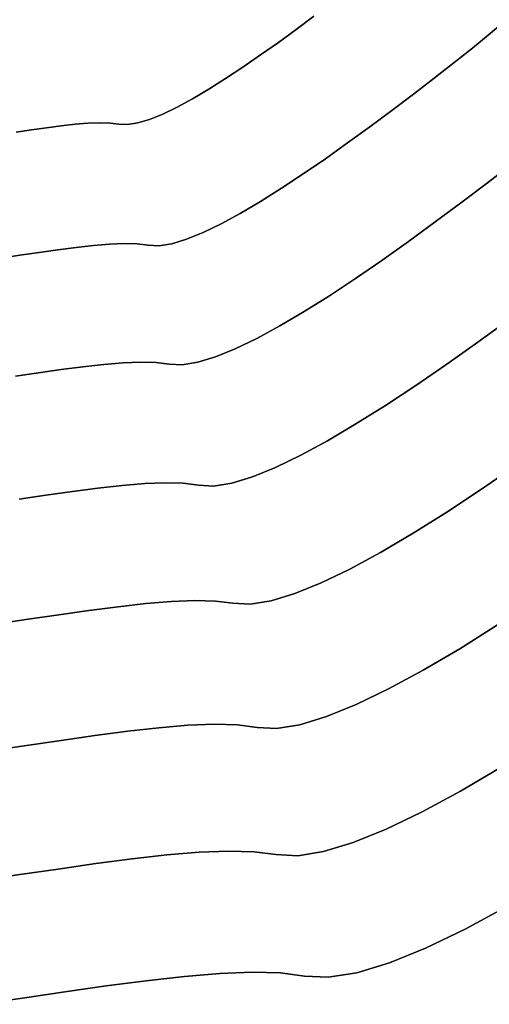
# Model space of a CAD drawing. Extents: x -427 to 432, y -387 to 463.
# Drawn here: x 13 to 78, y -169 to -32 of the extents above; entities that cross this region are included whole.
import ezdxf

# ---------------------------------------------------------------- set-up
doc = ezdxf.new("R2010")
doc.units = 0
doc.layers.add('BAUMSCHEIBEN', color=4, linetype='CONTINUOUS')

msp = doc.modelspace()

# ---------------------------------------------------------------- linework, layer by layer
at = {"layer": 'BAUMSCHEIBEN', "color": 0}
for points in [[(79.608469, -32.53996, 418.846264), (77.676263, -34.187128, 418.846264), (75.45534, -36.002262, 418.846264), (72.920846, -38.008611, 418.846264), (70.150561, -40.163347, 418.846264), (67.258475, -42.387355, 418.846264), (64.27405, -44.649453, 418.846264), (61.226745, -46.91846, 418.846264), (58.146022, -49.163194, 418.846264), (55.061339, -51.352473, 418.846264), (52.002158, -53.455115, 418.846264), (48.99794, -55.439938, 418.846264), (46.078144, -57.27576, 418.846264), (43.272231, -58.9314, 418.846264), (40.609662, -60.375675, 418.846264), (38.119897, -61.577403, 418.846264), (35.832396, -62.505404, 418.846264), (33.77662, -63.128494, 418.846264), (31.982029, -63.415492, 418.846264), (30.478084, -63.335217, 418.846264), (28.974544, -63.141927, 418.846264), (27.187751, -63.096405, 418.846264), (25.157038, -63.177255, 418.846264), (22.921738, -63.363079, 418.846264), (20.521183, -63.63248, 418.846264), (17.994707, -63.964061, 418.846264), (15.381644, -64.336425, 418.846264), (12.721325, -64.728174, 418.846264), (10.053084, -65.117912, 418.846264)], [(10.053084, -65.117912, 518.846264), (12.721325, -64.728174, 518.846264), (15.381644, -64.336425, 518.846264), (17.994707, -63.964061, 518.846264), (20.521183, -63.63248, 518.846264), (22.921738, -63.363079, 518.846264), (25.157038, -63.177255, 518.846264), (27.187751, -63.096405, 518.846264), (28.974544, -63.141927, 518.846264), (30.478084, -63.335217, 518.846264), (31.982029, -63.415492, 518.846264), (33.77662, -63.128494, 518.846264), (35.832396, -62.505404, 518.846264), (38.119897, -61.577403, 518.846264), (40.609662, -60.375675, 518.846264), (43.272231, -58.9314, 518.846264), (46.078144, -57.27576, 518.846264), (48.99794, -55.439938, 518.846264), (52.002158, -53.455115, 518.846264), (55.061339, -51.352473, 518.846264), (58.146022, -49.163194, 518.846264), (61.226745, -46.91846, 518.846264), (64.27405, -44.649453, 518.846264), (67.258475, -42.387355, 518.846264), (70.150561, -40.163347, 518.846264), (72.920846, -38.008611, 518.846264), (75.45534, -36.002262, 518.846264), (77.676263, -34.187128, 518.846264), (79.608469, -32.53996, 518.846264)], [(53.450232, -31.605018, 418.846264), (51.012389, -33.420224, 418.846264), (48.54781, -35.216011, 418.846264), (46.080064, -36.967434, 418.846264), (43.632719, -38.649547, 418.846264), (41.229344, -40.237406, 418.846264), (38.893508, -41.706064, 418.846264), (36.648777, -43.030575, 418.846264), (34.518722, -44.185995, 418.846264), (32.52691, -45.147378, 418.846264), (30.696909, -45.889779, 418.846264), (29.052288, -46.388251, 418.846264), (27.616616, -46.617849, 418.846264), (26.41346, -46.553629, 418.846264), (25.210628, -46.398997, 418.846264), (23.781193, -46.36258, 418.846264), (22.156623, -46.427259, 418.846264), (20.368382, -46.575919, 418.846264), (18.447939, -46.791439, 418.846264), (16.426758, -47.056704, 418.846264), (14.336307, -47.354595, 418.846264), (12.208052, -47.667995, 418.846264)], [(12.208052, -47.667995, 518.846264), (14.336307, -47.354595, 518.846264), (16.426758, -47.056704, 518.846264), (18.447939, -46.791439, 518.846264), (20.368382, -46.575919, 518.846264), (22.156623, -46.427259, 518.846264), (23.781193, -46.36258, 518.846264), (25.210628, -46.398997, 518.846264), (26.41346, -46.553629, 518.846264), (27.616616, -46.617849, 518.846264), (29.052288, -46.388251, 518.846264), (30.696909, -45.889779, 518.846264), (32.52691, -45.147378, 518.846264), (34.518722, -44.185995, 518.846264), (36.648777, -43.030575, 518.846264), (38.893508, -41.706064, 518.846264), (41.229344, -40.237406, 518.846264), (43.632719, -38.649547, 518.846264), (46.080064, -36.967434, 518.846264), (48.54781, -35.216011, 518.846264), (51.012389, -33.420224, 518.846264), (53.450232, -31.605018, 518.846264)], [(12.095069, -81.479163, 518.846264), (15.287451, -81.009063, 518.846264), (18.423127, -80.562227, 518.846264), (21.454898, -80.16433, 518.846264), (24.335564, -79.841048, 518.846264), (27.017924, -79.61806, 518.846264), (29.45478, -79.52104, 518.846264), (31.598932, -79.575666, 518.846264), (33.40318, -79.807614, 518.846264), (35.207914, -79.903945, 518.846264), (37.361423, -79.559547, 518.846264), (39.828354, -78.811838, 518.846264), (42.573355, -77.698238, 518.846264), (45.561073, -76.256164, 518.846264), (48.756156, -74.523034, 518.846264), (52.123252, -72.536266, 518.846264), (55.627007, -70.333279, 518.846264), (59.232069, -67.951492, 518.846264), (62.903086, -65.428322, 518.846264), (66.604705, -62.801187, 518.846264), (70.301573, -60.107506, 518.846264), (73.958339, -57.384698, 518.846264), (77.539649, -54.670179, 518.846264), (81.010152, -52.00137, 518.846264)], [(81.010152, -52.00137, 418.846264), (77.539649, -54.670179, 418.846264), (73.958339, -57.384698, 418.846264), (70.301573, -60.107506, 418.846264), (66.604705, -62.801187, 418.846264), (62.903086, -65.428322, 418.846264), (59.232069, -67.951492, 418.846264), (55.627007, -70.333279, 418.846264), (52.123252, -72.536266, 418.846264), (48.756156, -74.523034, 418.846264), (45.561073, -76.256164, 418.846264), (42.573355, -77.698238, 418.846264), (39.828354, -78.811838, 418.846264), (37.361423, -79.559547, 418.846264), (35.207914, -79.903945, 418.846264), (33.40318, -79.807614, 418.846264), (31.598932, -79.575666, 418.846264), (29.45478, -79.52104, 418.846264), (27.017924, -79.61806, 418.846264), (24.335564, -79.841048, 418.846264), (21.454898, -80.16433, 418.846264), (18.423127, -80.562227, 418.846264), (15.287451, -81.009063, 418.846264), (12.095069, -81.479163, 418.846264)], [(12.608341, -98.539342, 518.846264), (16.332787, -97.990893, 518.846264), (19.991077, -97.469584, 518.846264), (23.528142, -97.00537, 518.846264), (26.888919, -96.628209, 518.846264), (30.01834, -96.368055, 518.846264), (32.861338, -96.254865, 518.846264), (35.362849, -96.318596, 518.846264), (37.467804, -96.589202, 518.846264), (39.573327, -96.701588, 518.846264), (42.085754, -96.29979, 518.846264), (44.963841, -95.427464, 518.846264), (48.166342, -94.128263, 518.846264), (51.652013, -92.445843, 518.846264), (55.37961, -90.423858, 518.846264), (59.307888, -88.105963, 518.846264), (63.395602, -85.535811, 518.846264), (67.601508, -82.757059, 518.846264), (71.884361, -79.813361, 518.846264), (76.202917, -76.74837, 518.846264), (80.51593, -73.605743, 518.846264)], [(80.51593, -73.605743, 418.846264), (76.202917, -76.74837, 418.846264), (71.884361, -79.813361, 418.846264), (67.601508, -82.757059, 418.846264), (63.395602, -85.535811, 418.846264), (59.307888, -88.105963, 418.846264), (55.37961, -90.423858, 418.846264), (51.652013, -92.445843, 418.846264), (48.166342, -94.128263, 418.846264), (44.963841, -95.427464, 418.846264), (42.085754, -96.29979, 418.846264), (39.573327, -96.701588, 418.846264), (37.467804, -96.589202, 418.846264), (35.362849, -96.318596, 418.846264), (32.861338, -96.254865, 418.846264), (30.01834, -96.368055, 418.846264), (26.888919, -96.628209, 418.846264), (23.528142, -97.00537, 418.846264), (19.991077, -97.469584, 418.846264), (16.332787, -97.990893, 418.846264), (12.608341, -98.539342, 418.846264)], [(9.574862, -115.80074, 518.846264), (13.844046, -115.177159, 518.846264), (18.100556, -114.55036, 518.846264), (22.281458, -113.954578, 518.846264), (26.323819, -113.424048, 518.846264), (30.164707, -112.993007, 518.846264), (33.741187, -112.695688, 518.846264), (36.990329, -112.566329, 518.846264), (39.849198, -112.639163, 518.846264), (42.254861, -112.948427, 518.846264), (44.661173, -113.076868, 518.846264), (47.532519, -112.617671, 518.846264), (50.82176, -111.620727, 518.846264), (54.481762, -110.135926, 518.846264), (58.465386, -108.21316, 518.846264), (62.725497, -105.90232, 518.846264), (67.214957, -103.253297, 518.846264), (71.88663, -100.315981, 518.846264), (76.69338, -97.140265, 518.846264), (81.588069, -93.776038, 518.846264)], [(81.588069, -93.776038, 418.846264), (76.69338, -97.140265, 418.846264), (71.88663, -100.315981, 418.846264), (67.214957, -103.253297, 418.846264), (62.725497, -105.90232, 418.846264), (58.465386, -108.21316, 418.846264), (54.481762, -110.135926, 418.846264), (50.82176, -111.620727, 418.846264), (47.532519, -112.617671, 418.846264), (44.661173, -113.076868, 418.846264), (42.254861, -112.948427, 418.846264), (39.849198, -112.639163, 418.846264), (36.990329, -112.566329, 418.846264), (33.741187, -112.695688, 418.846264), (30.164707, -112.993007, 418.846264), (26.323819, -113.424048, 418.846264), (22.281458, -113.954578, 418.846264), (18.100556, -114.55036, 418.846264), (13.844046, -115.177159, 418.846264), (9.574862, -115.80074, 418.846264)], [(8.832054, -133.361229, 518.846264), (13.634887, -132.659701, 518.846264), (18.42346, -131.954552, 518.846264), (23.126975, -131.284297, 518.846264), (27.674631, -130.687451, 518.846264), (31.995629, -130.202529, 518.846264), (36.01917, -129.868046, 518.846264), (39.674454, -129.722516, 518.846264), (42.890682, -129.804455, 518.846264), (45.597053, -130.152377, 518.846264), (48.304154, -130.296873, 518.846264), (51.534418, -129.780277, 518.846264), (55.234815, -128.658714, 518.846264), (59.352316, -126.988314, 518.846264), (63.833894, -124.825202, 518.846264), (68.626518, -122.225507, 518.846264), (73.677161, -119.245356, 518.846264), (78.932794, -115.940876, 518.846264)], [(78.932794, -115.940876, 418.846264), (73.677161, -119.245356, 418.846264), (68.626518, -122.225507, 418.846264), (63.833894, -124.825202, 418.846264), (59.352316, -126.988314, 418.846264), (55.234815, -128.658714, 418.846264), (51.534418, -129.780277, 418.846264), (48.304154, -130.296873, 418.846264), (45.597053, -130.152377, 418.846264), (42.890682, -129.804455, 418.846264), (39.674454, -129.722516, 418.846264), (36.01917, -129.868046, 418.846264), (31.995629, -130.202529, 418.846264), (27.674631, -130.687451, 418.846264), (23.126975, -131.284297, 418.846264), (18.42346, -131.954552, 418.846264), (13.634887, -132.659701, 418.846264), (8.832054, -133.361229, 418.846264)], [(7.366813, -151.34408, 518.846264), (12.703294, -150.564604, 518.846264), (18.023932, -149.781106, 518.846264), (23.250059, -149.036378, 518.846264), (28.30301, -148.373216, 518.846264), (33.10412, -147.834414, 518.846264), (37.574721, -147.462766, 518.846264), (41.636147, -147.301066, 518.846264), (45.209733, -147.392109, 518.846264), (48.216813, -147.778689, 518.846264), (51.224703, -147.939241, 518.846264), (54.813885, -147.365244, 518.846264), (58.925437, -146.119064, 518.846264), (63.500438, -144.263063, 518.846264), (68.479969, -141.859606, 518.846264), (73.805107, -138.971056, 518.846264), (79.416933, -135.659777, 518.846264)], [(79.416933, -135.659777, 418.846264), (73.805107, -138.971056, 418.846264), (68.479969, -141.859606, 418.846264), (63.500438, -144.263063, 418.846264), (58.925437, -146.119064, 418.846264), (54.813885, -147.365244, 418.846264), (51.224703, -147.939241, 418.846264), (48.216813, -147.778689, 418.846264), (45.209733, -147.392109, 418.846264), (41.636147, -147.301066, 418.846264), (37.574721, -147.462766, 418.846264), (33.10412, -147.834414, 418.846264), (28.30301, -148.373216, 418.846264), (23.250059, -149.036378, 418.846264), (18.023932, -149.781106, 418.846264), (12.703294, -150.564604, 418.846264), (7.366813, -151.34408, 418.846264)], [(7.214734, -168.532418, 518.846264), (13.084863, -167.674994, 518.846264), (18.937564, -166.813145, 518.846264), (24.686304, -165.993945, 518.846264), (30.244551, -165.264467, 518.846264), (35.525771, -164.671785, 518.846264), (40.443432, -164.262972, 518.846264), (44.911001, -164.085102, 518.846264), (48.841946, -164.18525, 518.846264), (52.149733, -164.610488, 518.846264), (55.458413, -164.787094, 518.846264), (59.406512, -164.155698, 518.846264), (63.92922, -162.7849, 518.846264), (68.961721, -160.743299, 518.846264), (74.439205, -158.099496, 518.846264), (80.296857, -154.922091, 518.846264)], [(80.296857, -154.922091, 418.846264), (74.439205, -158.099496, 418.846264), (68.961721, -160.743299, 418.846264), (63.92922, -162.7849, 418.846264), (59.406512, -164.155698, 418.846264), (55.458413, -164.787094, 418.846264), (52.149733, -164.610488, 418.846264), (48.841946, -164.18525, 418.846264), (44.911001, -164.085102, 418.846264), (40.443432, -164.262972, 418.846264), (35.525771, -164.671785, 418.846264), (30.244551, -165.264467, 418.846264), (24.686304, -165.993945, 418.846264), (18.937564, -166.813145, 418.846264), (13.084863, -167.674994, 418.846264), (7.214734, -168.532418, 418.846264)]]:
    msp.add_polyline3d(points, dxfattribs=at)
for points in [[(53.450232, -31.605018, 418.846264), (53.450232, -31.605018, 518.846264), (51.012389, -33.420224, 518.846264), (51.012389, -33.420224, 418.846264)], [(79.608469, -32.53996, 418.846264), (79.608469, -32.53996, 518.846264), (77.676263, -34.187128, 518.846264), (77.676263, -34.187128, 418.846264)], [(51.012389, -33.420224, 418.846264), (51.012389, -33.420224, 518.846264), (48.54781, -35.216011, 518.846264), (48.54781, -35.216011, 418.846264)], [(48.54781, -35.216011, 418.846264), (48.54781, -35.216011, 518.846264), (46.080064, -36.967434, 518.846264), (46.080064, -36.967434, 418.846264)], [(77.676263, -34.187128, 418.846264), (77.676263, -34.187128, 518.846264), (75.45534, -36.002262, 518.846264), (75.45534, -36.002262, 418.846264)], [(75.45534, -36.002262, 418.846264), (75.45534, -36.002262, 518.846264), (72.920846, -38.008611, 518.846264), (72.920846, -38.008611, 418.846264)], [(46.080064, -36.967434, 418.846264), (46.080064, -36.967434, 518.846264), (43.632719, -38.649547, 518.846264), (43.632719, -38.649547, 418.846264)], [(72.920846, -38.008611, 418.846264), (72.920846, -38.008611, 518.846264), (70.150561, -40.163347, 518.846264), (70.150561, -40.163347, 418.846264)], [(43.632719, -38.649547, 418.846264), (43.632719, -38.649547, 518.846264), (41.229344, -40.237406, 518.846264), (41.229344, -40.237406, 418.846264)], [(41.229344, -40.237406, 418.846264), (41.229344, -40.237406, 518.846264), (38.893508, -41.706064, 518.846264), (38.893508, -41.706064, 418.846264)], [(70.150561, -40.163347, 418.846264), (70.150561, -40.163347, 518.846264), (67.258475, -42.387355, 518.846264), (67.258475, -42.387355, 418.846264)], [(38.893508, -41.706064, 418.846264), (38.893508, -41.706064, 518.846264), (36.648777, -43.030575, 518.846264), (36.648777, -43.030575, 418.846264)], [(36.648777, -43.030575, 418.846264), (36.648777, -43.030575, 518.846264), (34.518722, -44.185995, 518.846264), (34.518722, -44.185995, 418.846264)], [(67.258475, -42.387355, 418.846264), (67.258475, -42.387355, 518.846264), (64.27405, -44.649453, 518.846264), (64.27405, -44.649453, 418.846264)], [(34.518722, -44.185995, 418.846264), (34.518722, -44.185995, 518.846264), (32.52691, -45.147378, 518.846264), (32.52691, -45.147378, 418.846264)], [(64.27405, -44.649453, 418.846264), (64.27405, -44.649453, 518.846264), (61.226745, -46.91846, 518.846264), (61.226745, -46.91846, 418.846264)], [(23.781193, -46.36258, 418.846264), (23.781193, -46.36258, 518.846264), (22.156623, -46.427259, 518.846264), (22.156623, -46.427259, 418.846264)], [(25.210628, -46.398997, 418.846264), (25.210628, -46.398997, 518.846264), (23.781193, -46.36258, 518.846264), (23.781193, -46.36258, 418.846264)], [(29.052288, -46.388251, 418.846264), (29.052288, -46.388251, 518.846264), (27.616616, -46.617849, 518.846264), (27.616616, -46.617849, 418.846264)], [(30.696909, -45.889779, 418.846264), (30.696909, -45.889779, 518.846264), (29.052288, -46.388251, 518.846264), (29.052288, -46.388251, 418.846264)], [(32.52691, -45.147378, 418.846264), (32.52691, -45.147378, 518.846264), (30.696909, -45.889779, 518.846264), (30.696909, -45.889779, 418.846264)], [(14.336307, -47.354595, 418.846264), (14.336307, -47.354595, 518.846264), (12.208052, -47.667995, 518.846264), (12.208052, -47.667995, 418.846264)], [(16.426758, -47.056704, 418.846264), (16.426758, -47.056704, 518.846264), (14.336307, -47.354595, 518.846264), (14.336307, -47.354595, 418.846264)], [(18.447939, -46.791439, 418.846264), (18.447939, -46.791439, 518.846264), (16.426758, -47.056704, 518.846264), (16.426758, -47.056704, 418.846264)], [(20.368382, -46.575919, 418.846264), (20.368382, -46.575919, 518.846264), (18.447939, -46.791439, 518.846264), (18.447939, -46.791439, 418.846264)], [(22.156623, -46.427259, 418.846264), (22.156623, -46.427259, 518.846264), (20.368382, -46.575919, 518.846264), (20.368382, -46.575919, 418.846264)], [(26.41346, -46.553629, 418.846264), (26.41346, -46.553629, 518.846264), (25.210628, -46.398997, 518.846264), (25.210628, -46.398997, 418.846264)], [(27.616616, -46.617849, 418.846264), (27.616616, -46.617849, 518.846264), (26.41346, -46.553629, 518.846264), (26.41346, -46.553629, 418.846264)], [(61.226745, -46.91846, 418.846264), (61.226745, -46.91846, 518.846264), (58.146022, -49.163194, 518.846264), (58.146022, -49.163194, 418.846264)], [(58.146022, -49.163194, 418.846264), (58.146022, -49.163194, 518.846264), (55.061339, -51.352473, 518.846264), (55.061339, -51.352473, 418.846264)], [(55.061339, -51.352473, 418.846264), (55.061339, -51.352473, 518.846264), (52.002158, -53.455115, 518.846264), (52.002158, -53.455115, 418.846264)], [(81.010152, -52.00137, 418.846264), (81.010152, -52.00137, 518.846264), (77.539649, -54.670179, 518.846264), (77.539649, -54.670179, 418.846264)], [(52.002158, -53.455115, 418.846264), (52.002158, -53.455115, 518.846264), (48.99794, -55.439938, 518.846264), (48.99794, -55.439938, 418.846264)], [(48.99794, -55.439938, 418.846264), (48.99794, -55.439938, 518.846264), (46.078144, -57.27576, 518.846264), (46.078144, -57.27576, 418.846264)], [(77.539649, -54.670179, 418.846264), (77.539649, -54.670179, 518.846264), (73.958339, -57.384698, 518.846264), (73.958339, -57.384698, 418.846264)], [(46.078144, -57.27576, 418.846264), (46.078144, -57.27576, 518.846264), (43.272231, -58.9314, 518.846264), (43.272231, -58.9314, 418.846264)], [(73.958339, -57.384698, 418.846264), (73.958339, -57.384698, 518.846264), (70.301573, -60.107506, 518.846264), (70.301573, -60.107506, 418.846264)], [(43.272231, -58.9314, 418.846264), (43.272231, -58.9314, 518.846264), (40.609662, -60.375675, 518.846264), (40.609662, -60.375675, 418.846264)], [(40.609662, -60.375675, 418.846264), (40.609662, -60.375675, 518.846264), (38.119897, -61.577403, 518.846264), (38.119897, -61.577403, 418.846264)], [(70.301573, -60.107506, 418.846264), (70.301573, -60.107506, 518.846264), (66.604705, -62.801187, 518.846264), (66.604705, -62.801187, 418.846264)], [(35.832396, -62.505404, 418.846264), (35.832396, -62.505404, 518.846264), (33.77662, -63.128494, 518.846264), (33.77662, -63.128494, 418.846264)], [(38.119897, -61.577403, 418.846264), (38.119897, -61.577403, 518.846264), (35.832396, -62.505404, 518.846264), (35.832396, -62.505404, 418.846264)], [(17.994707, -63.964061, 418.846264), (17.994707, -63.964061, 518.846264), (15.381644, -64.336425, 518.846264), (15.381644, -64.336425, 418.846264)], [(20.521183, -63.63248, 418.846264), (20.521183, -63.63248, 518.846264), (17.994707, -63.964061, 518.846264), (17.994707, -63.964061, 418.846264)], [(22.921738, -63.363079, 418.846264), (22.921738, -63.363079, 518.846264), (20.521183, -63.63248, 518.846264), (20.521183, -63.63248, 418.846264)], [(25.157038, -63.177255, 418.846264), (25.157038, -63.177255, 518.846264), (22.921738, -63.363079, 518.846264), (22.921738, -63.363079, 418.846264)], [(27.187751, -63.096405, 418.846264), (27.187751, -63.096405, 518.846264), (25.157038, -63.177255, 518.846264), (25.157038, -63.177255, 418.846264)], [(28.974544, -63.141927, 418.846264), (28.974544, -63.141927, 518.846264), (27.187751, -63.096405, 518.846264), (27.187751, -63.096405, 418.846264)], [(30.478084, -63.335217, 418.846264), (30.478084, -63.335217, 518.846264), (28.974544, -63.141927, 518.846264), (28.974544, -63.141927, 418.846264)], [(31.982029, -63.415492, 418.846264), (31.982029, -63.415492, 518.846264), (30.478084, -63.335217, 518.846264), (30.478084, -63.335217, 418.846264)], [(33.77662, -63.128494, 418.846264), (33.77662, -63.128494, 518.846264), (31.982029, -63.415492, 518.846264), (31.982029, -63.415492, 418.846264)], [(66.604705, -62.801187, 418.846264), (66.604705, -62.801187, 518.846264), (62.903086, -65.428322, 518.846264), (62.903086, -65.428322, 418.846264)], [(12.721325, -64.728174, 418.846264), (12.721325, -64.728174, 518.846264), (10.053084, -65.117912, 518.846264), (10.053084, -65.117912, 418.846264)], [(15.381644, -64.336425, 418.846264), (15.381644, -64.336425, 518.846264), (12.721325, -64.728174, 518.846264), (12.721325, -64.728174, 418.846264)], [(62.903086, -65.428322, 418.846264), (62.903086, -65.428322, 518.846264), (59.232069, -67.951492, 518.846264), (59.232069, -67.951492, 418.846264)], [(59.232069, -67.951492, 418.846264), (59.232069, -67.951492, 518.846264), (55.627007, -70.333279, 518.846264), (55.627007, -70.333279, 418.846264)], [(55.627007, -70.333279, 418.846264), (55.627007, -70.333279, 518.846264), (52.123252, -72.536266, 518.846264), (52.123252, -72.536266, 418.846264)], [(52.123252, -72.536266, 418.846264), (52.123252, -72.536266, 518.846264), (48.756156, -74.523034, 518.846264), (48.756156, -74.523034, 418.846264)], [(80.51593, -73.605743, 418.846264), (80.51593, -73.605743, 518.846264), (76.202917, -76.74837, 518.846264), (76.202917, -76.74837, 418.846264)], [(48.756156, -74.523034, 418.846264), (48.756156, -74.523034, 518.846264), (45.561073, -76.256164, 518.846264), (45.561073, -76.256164, 418.846264)], [(45.561073, -76.256164, 418.846264), (45.561073, -76.256164, 518.846264), (42.573355, -77.698238, 518.846264), (42.573355, -77.698238, 418.846264)], [(42.573355, -77.698238, 418.846264), (42.573355, -77.698238, 518.846264), (39.828354, -78.811838, 518.846264), (39.828354, -78.811838, 418.846264)], [(76.202917, -76.74837, 418.846264), (76.202917, -76.74837, 518.846264), (71.884361, -79.813361, 518.846264), (71.884361, -79.813361, 418.846264)], [(39.828354, -78.811838, 418.846264), (39.828354, -78.811838, 518.846264), (37.361423, -79.559547, 518.846264), (37.361423, -79.559547, 418.846264)], [(21.454898, -80.16433, 418.846264), (21.454898, -80.16433, 518.846264), (18.423127, -80.562227, 518.846264), (18.423127, -80.562227, 418.846264)], [(24.335564, -79.841048, 418.846264), (24.335564, -79.841048, 518.846264), (21.454898, -80.16433, 518.846264), (21.454898, -80.16433, 418.846264)], [(27.017924, -79.61806, 418.846264), (27.017924, -79.61806, 518.846264), (24.335564, -79.841048, 518.846264), (24.335564, -79.841048, 418.846264)], [(29.45478, -79.52104, 418.846264), (29.45478, -79.52104, 518.846264), (27.017924, -79.61806, 518.846264), (27.017924, -79.61806, 418.846264)], [(31.598932, -79.575666, 418.846264), (31.598932, -79.575666, 518.846264), (29.45478, -79.52104, 518.846264), (29.45478, -79.52104, 418.846264)], [(33.40318, -79.807614, 418.846264), (33.40318, -79.807614, 518.846264), (31.598932, -79.575666, 518.846264), (31.598932, -79.575666, 418.846264)], [(35.207914, -79.903945, 418.846264), (35.207914, -79.903945, 518.846264), (33.40318, -79.807614, 518.846264), (33.40318, -79.807614, 418.846264)], [(37.361423, -79.559547, 418.846264), (37.361423, -79.559547, 518.846264), (35.207914, -79.903945, 518.846264), (35.207914, -79.903945, 418.846264)], [(71.884361, -79.813361, 418.846264), (71.884361, -79.813361, 518.846264), (67.601508, -82.757059, 518.846264), (67.601508, -82.757059, 418.846264)], [(15.287451, -81.009063, 418.846264), (15.287451, -81.009063, 518.846264), (12.095069, -81.479163, 518.846264), (12.095069, -81.479163, 418.846264)], [(18.423127, -80.562227, 418.846264), (18.423127, -80.562227, 518.846264), (15.287451, -81.009063, 518.846264), (15.287451, -81.009063, 418.846264)], [(67.601508, -82.757059, 418.846264), (67.601508, -82.757059, 518.846264), (63.395602, -85.535811, 518.846264), (63.395602, -85.535811, 418.846264)], [(63.395602, -85.535811, 418.846264), (63.395602, -85.535811, 518.846264), (59.307888, -88.105963, 518.846264), (59.307888, -88.105963, 418.846264)], [(59.307888, -88.105963, 418.846264), (59.307888, -88.105963, 518.846264), (55.37961, -90.423858, 518.846264), (55.37961, -90.423858, 418.846264)], [(55.37961, -90.423858, 418.846264), (55.37961, -90.423858, 518.846264), (51.652013, -92.445843, 518.846264), (51.652013, -92.445843, 418.846264)], [(51.652013, -92.445843, 418.846264), (51.652013, -92.445843, 518.846264), (48.166342, -94.128263, 518.846264), (48.166342, -94.128263, 418.846264)], [(48.166342, -94.128263, 418.846264), (48.166342, -94.128263, 518.846264), (44.963841, -95.427464, 518.846264), (44.963841, -95.427464, 418.846264)], [(81.588069, -93.776038, 418.846264), (81.588069, -93.776038, 518.846264), (76.69338, -97.140265, 518.846264), (76.69338, -97.140265, 418.846264)], [(44.963841, -95.427464, 418.846264), (44.963841, -95.427464, 518.846264), (42.085754, -96.29979, 518.846264), (42.085754, -96.29979, 418.846264)], [(26.888919, -96.628209, 418.846264), (26.888919, -96.628209, 518.846264), (23.528142, -97.00537, 518.846264), (23.528142, -97.00537, 418.846264)], [(30.01834, -96.368055, 418.846264), (30.01834, -96.368055, 518.846264), (26.888919, -96.628209, 518.846264), (26.888919, -96.628209, 418.846264)], [(32.861338, -96.254865, 418.846264), (32.861338, -96.254865, 518.846264), (30.01834, -96.368055, 518.846264), (30.01834, -96.368055, 418.846264)], [(35.362849, -96.318596, 418.846264), (35.362849, -96.318596, 518.846264), (32.861338, -96.254865, 518.846264), (32.861338, -96.254865, 418.846264)], [(37.467804, -96.589202, 418.846264), (37.467804, -96.589202, 518.846264), (35.362849, -96.318596, 518.846264), (35.362849, -96.318596, 418.846264)], [(39.573327, -96.701588, 418.846264), (39.573327, -96.701588, 518.846264), (37.467804, -96.589202, 518.846264), (37.467804, -96.589202, 418.846264)], [(42.085754, -96.29979, 418.846264), (42.085754, -96.29979, 518.846264), (39.573327, -96.701588, 518.846264), (39.573327, -96.701588, 418.846264)], [(16.332787, -97.990893, 418.846264), (16.332787, -97.990893, 518.846264), (12.608341, -98.539342, 518.846264), (12.608341, -98.539342, 418.846264)], [(19.991077, -97.469584, 418.846264), (19.991077, -97.469584, 518.846264), (16.332787, -97.990893, 518.846264), (16.332787, -97.990893, 418.846264)], [(23.528142, -97.00537, 418.846264), (23.528142, -97.00537, 518.846264), (19.991077, -97.469584, 518.846264), (19.991077, -97.469584, 418.846264)], [(76.69338, -97.140265, 418.846264), (76.69338, -97.140265, 518.846264), (71.88663, -100.315981, 518.846264), (71.88663, -100.315981, 418.846264)], [(71.88663, -100.315981, 418.846264), (71.88663, -100.315981, 518.846264), (67.214957, -103.253297, 518.846264), (67.214957, -103.253297, 418.846264)], [(67.214957, -103.253297, 418.846264), (67.214957, -103.253297, 518.846264), (62.725497, -105.90232, 518.846264), (62.725497, -105.90232, 418.846264)], [(62.725497, -105.90232, 418.846264), (62.725497, -105.90232, 518.846264), (58.465386, -108.21316, 518.846264), (58.465386, -108.21316, 418.846264)], [(58.465386, -108.21316, 418.846264), (58.465386, -108.21316, 518.846264), (54.481762, -110.135926, 518.846264), (54.481762, -110.135926, 418.846264)], [(54.481762, -110.135926, 418.846264), (54.481762, -110.135926, 518.846264), (50.82176, -111.620727, 518.846264), (50.82176, -111.620727, 418.846264)], [(50.82176, -111.620727, 418.846264), (50.82176, -111.620727, 518.846264), (47.532519, -112.617671, 518.846264), (47.532519, -112.617671, 418.846264)], [(30.164707, -112.993007, 418.846264), (30.164707, -112.993007, 518.846264), (26.323819, -113.424048, 518.846264), (26.323819, -113.424048, 418.846264)], [(33.741187, -112.695688, 418.846264), (33.741187, -112.695688, 518.846264), (30.164707, -112.993007, 518.846264), (30.164707, -112.993007, 418.846264)], [(36.990329, -112.566329, 418.846264), (36.990329, -112.566329, 518.846264), (33.741187, -112.695688, 518.846264), (33.741187, -112.695688, 418.846264)], [(39.849198, -112.639163, 418.846264), (39.849198, -112.639163, 518.846264), (36.990329, -112.566329, 518.846264), (36.990329, -112.566329, 418.846264)], [(42.254861, -112.948427, 418.846264), (42.254861, -112.948427, 518.846264), (39.849198, -112.639163, 518.846264), (39.849198, -112.639163, 418.846264)], [(44.661173, -113.076868, 418.846264), (44.661173, -113.076868, 518.846264), (42.254861, -112.948427, 518.846264), (42.254861, -112.948427, 418.846264)], [(47.532519, -112.617671, 418.846264), (47.532519, -112.617671, 518.846264), (44.661173, -113.076868, 518.846264), (44.661173, -113.076868, 418.846264)], [(18.100556, -114.55036, 418.846264), (18.100556, -114.55036, 518.846264), (13.844046, -115.177159, 518.846264), (13.844046, -115.177159, 418.846264)], [(22.281458, -113.954578, 418.846264), (22.281458, -113.954578, 518.846264), (18.100556, -114.55036, 518.846264), (18.100556, -114.55036, 418.846264)], [(26.323819, -113.424048, 418.846264), (26.323819, -113.424048, 518.846264), (22.281458, -113.954578, 518.846264), (22.281458, -113.954578, 418.846264)], [(13.844046, -115.177159, 418.846264), (13.844046, -115.177159, 518.846264), (9.574862, -115.80074, 518.846264), (9.574862, -115.80074, 418.846264)], [(78.932794, -115.940876, 418.846264), (78.932794, -115.940876, 518.846264), (73.677161, -119.245356, 518.846264), (73.677161, -119.245356, 418.846264)], [(73.677161, -119.245356, 418.846264), (73.677161, -119.245356, 518.846264), (68.626518, -122.225507, 518.846264), (68.626518, -122.225507, 418.846264)], [(68.626518, -122.225507, 418.846264), (68.626518, -122.225507, 518.846264), (63.833894, -124.825202, 518.846264), (63.833894, -124.825202, 418.846264)], [(63.833894, -124.825202, 418.846264), (63.833894, -124.825202, 518.846264), (59.352316, -126.988314, 518.846264), (59.352316, -126.988314, 418.846264)], [(59.352316, -126.988314, 418.846264), (59.352316, -126.988314, 518.846264), (55.234815, -128.658714, 518.846264), (55.234815, -128.658714, 418.846264)], [(55.234815, -128.658714, 418.846264), (55.234815, -128.658714, 518.846264), (51.534418, -129.780277, 518.846264), (51.534418, -129.780277, 418.846264)], [(27.674631, -130.687451, 418.846264), (27.674631, -130.687451, 518.846264), (23.126975, -131.284297, 518.846264), (23.126975, -131.284297, 418.846264)], [(31.995629, -130.202529, 418.846264), (31.995629, -130.202529, 518.846264), (27.674631, -130.687451, 518.846264), (27.674631, -130.687451, 418.846264)], [(36.01917, -129.868046, 418.846264), (36.01917, -129.868046, 518.846264), (31.995629, -130.202529, 518.846264), (31.995629, -130.202529, 418.846264)], [(39.674454, -129.722516, 418.846264), (39.674454, -129.722516, 518.846264), (36.01917, -129.868046, 518.846264), (36.01917, -129.868046, 418.846264)], [(42.890682, -129.804455, 418.846264), (42.890682, -129.804455, 518.846264), (39.674454, -129.722516, 518.846264), (39.674454, -129.722516, 418.846264)], [(45.597053, -130.152377, 418.846264), (45.597053, -130.152377, 518.846264), (42.890682, -129.804455, 518.846264), (42.890682, -129.804455, 418.846264)], [(48.304154, -130.296873, 418.846264), (48.304154, -130.296873, 518.846264), (45.597053, -130.152377, 518.846264), (45.597053, -130.152377, 418.846264)], [(51.534418, -129.780277, 418.846264), (51.534418, -129.780277, 518.846264), (48.304154, -130.296873, 518.846264), (48.304154, -130.296873, 418.846264)], [(18.42346, -131.954552, 418.846264), (18.42346, -131.954552, 518.846264), (13.634887, -132.659701, 518.846264), (13.634887, -132.659701, 418.846264)], [(23.126975, -131.284297, 418.846264), (23.126975, -131.284297, 518.846264), (18.42346, -131.954552, 518.846264), (18.42346, -131.954552, 418.846264)], [(13.634887, -132.659701, 418.846264), (13.634887, -132.659701, 518.846264), (8.832054, -133.361229, 518.846264), (8.832054, -133.361229, 418.846264)], [(79.416933, -135.659777, 418.846264), (79.416933, -135.659777, 518.846264), (73.805107, -138.971056, 518.846264), (73.805107, -138.971056, 418.846264)], [(73.805107, -138.971056, 418.846264), (73.805107, -138.971056, 518.846264), (68.479969, -141.859606, 518.846264), (68.479969, -141.859606, 418.846264)], [(68.479969, -141.859606, 418.846264), (68.479969, -141.859606, 518.846264), (63.500438, -144.263063, 518.846264), (63.500438, -144.263063, 418.846264)], [(63.500438, -144.263063, 418.846264), (63.500438, -144.263063, 518.846264), (58.925437, -146.119064, 518.846264), (58.925437, -146.119064, 418.846264)], [(41.636147, -147.301066, 418.846264), (41.636147, -147.301066, 518.846264), (37.574721, -147.462766, 518.846264), (37.574721, -147.462766, 418.846264)], [(45.209733, -147.392109, 418.846264), (45.209733, -147.392109, 518.846264), (41.636147, -147.301066, 518.846264), (41.636147, -147.301066, 418.846264)], [(54.813885, -147.365244, 418.846264), (54.813885, -147.365244, 518.846264), (51.224703, -147.939241, 518.846264), (51.224703, -147.939241, 418.846264)], [(58.925437, -146.119064, 418.846264), (58.925437, -146.119064, 518.846264), (54.813885, -147.365244, 518.846264), (54.813885, -147.365244, 418.846264)], [(28.30301, -148.373216, 418.846264), (28.30301, -148.373216, 518.846264), (23.250059, -149.036378, 518.846264), (23.250059, -149.036378, 418.846264)], [(33.10412, -147.834414, 418.846264), (33.10412, -147.834414, 518.846264), (28.30301, -148.373216, 518.846264), (28.30301, -148.373216, 418.846264)], [(37.574721, -147.462766, 418.846264), (37.574721, -147.462766, 518.846264), (33.10412, -147.834414, 518.846264), (33.10412, -147.834414, 418.846264)], [(48.216813, -147.778689, 418.846264), (48.216813, -147.778689, 518.846264), (45.209733, -147.392109, 518.846264), (45.209733, -147.392109, 418.846264)], [(51.224703, -147.939241, 418.846264), (51.224703, -147.939241, 518.846264), (48.216813, -147.778689, 518.846264), (48.216813, -147.778689, 418.846264)], [(18.023932, -149.781106, 418.846264), (18.023932, -149.781106, 518.846264), (12.703294, -150.564604, 518.846264), (12.703294, -150.564604, 418.846264)], [(23.250059, -149.036378, 418.846264), (23.250059, -149.036378, 518.846264), (18.023932, -149.781106, 518.846264), (18.023932, -149.781106, 418.846264)], [(12.703294, -150.564604, 418.846264), (12.703294, -150.564604, 518.846264), (7.366813, -151.34408, 518.846264), (7.366813, -151.34408, 418.846264)], [(80.296857, -154.922091, 418.846264), (80.296857, -154.922091, 518.846264), (74.439205, -158.099496, 518.846264), (74.439205, -158.099496, 418.846264)], [(74.439205, -158.099496, 418.846264), (74.439205, -158.099496, 518.846264), (68.961721, -160.743299, 518.846264), (68.961721, -160.743299, 418.846264)], [(68.961721, -160.743299, 418.846264), (68.961721, -160.743299, 518.846264), (63.92922, -162.7849, 518.846264), (63.92922, -162.7849, 418.846264)], [(63.92922, -162.7849, 418.846264), (63.92922, -162.7849, 518.846264), (59.406512, -164.155698, 518.846264), (59.406512, -164.155698, 418.846264)], [(35.525771, -164.671785, 418.846264), (35.525771, -164.671785, 518.846264), (30.244551, -165.264467, 518.846264), (30.244551, -165.264467, 418.846264)], [(40.443432, -164.262972, 418.846264), (40.443432, -164.262972, 518.846264), (35.525771, -164.671785, 518.846264), (35.525771, -164.671785, 418.846264)], [(44.911001, -164.085102, 418.846264), (44.911001, -164.085102, 518.846264), (40.443432, -164.262972, 518.846264), (40.443432, -164.262972, 418.846264)], [(48.841946, -164.18525, 418.846264), (48.841946, -164.18525, 518.846264), (44.911001, -164.085102, 518.846264), (44.911001, -164.085102, 418.846264)], [(52.149733, -164.610488, 418.846264), (52.149733, -164.610488, 518.846264), (48.841946, -164.18525, 518.846264), (48.841946, -164.18525, 418.846264)], [(55.458413, -164.787094, 418.846264), (55.458413, -164.787094, 518.846264), (52.149733, -164.610488, 518.846264), (52.149733, -164.610488, 418.846264)], [(59.406512, -164.155698, 418.846264), (59.406512, -164.155698, 518.846264), (55.458413, -164.787094, 518.846264), (55.458413, -164.787094, 418.846264)], [(24.686304, -165.993945, 418.846264), (24.686304, -165.993945, 518.846264), (18.937564, -166.813145, 518.846264), (18.937564, -166.813145, 418.846264)], [(30.244551, -165.264467, 418.846264), (30.244551, -165.264467, 518.846264), (24.686304, -165.993945, 518.846264), (24.686304, -165.993945, 418.846264)], [(13.084863, -167.674994, 418.846264), (13.084863, -167.674994, 518.846264), (7.214734, -168.532418, 518.846264), (7.214734, -168.532418, 418.846264)], [(18.937564, -166.813145, 418.846264), (18.937564, -166.813145, 518.846264), (13.084863, -167.674994, 518.846264), (13.084863, -167.674994, 418.846264)]]:
    msp.add_polyline3d(points, close=True, dxfattribs=at)

doc.saveas('drawing.dxf')
